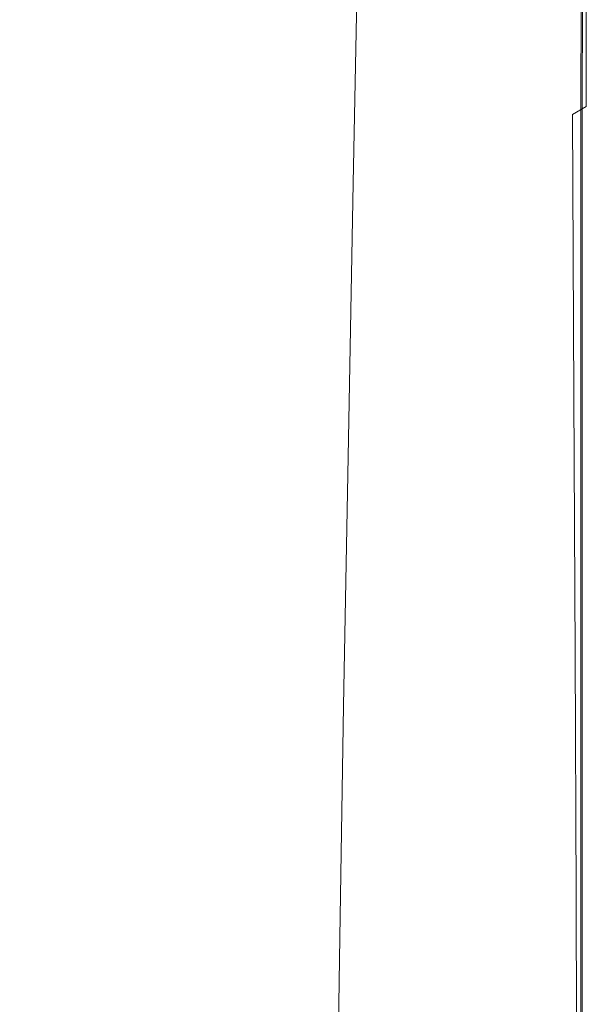
# Model space of a CAD drawing. Extents: x -772 to 628, y 129 to 879.
# Drawn here: x 550 to 628, y 616 to 751 of the extents above; entities that cross this region are included whole.
import ezdxf

# ---------------------------------------------------------------- set-up
doc = ezdxf.new("R2010")
doc.units = 0
doc.header["$LTSCALE"] = 500
doc.header["$MEASUREMENT"] = 0
doc.layers.add('VISTA_CERAMIKA', color=7, linetype='Continuous')

msp = doc.modelspace()

# ---------------------------------------------------------------- linework, layer by layer
at = {"layer": 'VISTA_CERAMIKA', "lineweight": 0}
for points, invisible_edges in [([(587.62, 750.09, -345.51), (607.6, 763.8, -345.61), (606.67, 796.74, -345.61), (585.75, 780.75, -345.51)], 15), ([(559.57, 761.68, -345.56), (560.05, 787, -345.52), (531.61, 768.33, -345.72), (531.21, 742.89, -345.88)], 15), ([(563.32, 733.65, -345.6), (587.62, 750.09, -345.51), (585.75, 780.75, -345.51), (559.57, 761.68, -345.56)], 15), ([(625.88, 777.13, -407.98), (625.83, 738.47, -407.98), (624.1, 738.18, -436.02), (624.2, 776.88, -436.02)], 15), ([(626.91, 777.26, -384.33), (625.45, 776.71, -383.82), (625.4, 738.14, -383.82), (626.89, 738.63, -384.33)], 7), ([(627.08, 777.32, -380.18), (627.07, 738.69, -380.18), (625.53, 738.18, -380.88), (625.58, 776.76, -380.88)], 15), ([(625.58, 776.14, -346.54), (625.74, 737.77, -346.54), (627.58, 738.86, -348.33), (627.58, 777.51, -348.33)], 9), ([(626.78, 777.28, -393.18), (626.76, 738.63, -393.18), (625.83, 738.47, -407.98), (625.88, 777.13, -407.98)], 15), ([(626.78, 777.28, -393.18), (627.16, 777.36, -387.3), (627.15, 738.71, -387.3), (626.76, 738.63, -393.18)], 15), ([(626.91, 777.26, -384.33), (626.89, 738.63, -384.33), (627.34, 738.78, -385.06), (627.34, 777.43, -385.06)], 15), ([(627.08, 777.32, -380.18), (627.58, 777.51, -378.43), (627.58, 738.86, -378.43), (627.07, 738.69, -380.18)], 7), ([(627.16, 777.36, -387.3), (627.26, 777.4, -386.03), (627.26, 738.75, -386.03), (627.15, 738.71, -387.3)], 15), ([(627.34, 777.43, -385.06), (627.34, 738.78, -385.06), (627.26, 738.75, -386.03), (627.26, 777.4, -386.03)], 15), ([(627.58, 777.51, -378.43), (627.58, 777.51, -375.13), (627.58, 738.86, -375.13), (627.58, 738.86, -378.43)], 15), ([(627.58, 777.51, -348.33), (627.58, 738.86, -348.33), (627.58, 738.86, -351.67), (627.58, 777.51, -351.67)], 15), ([(627.58, 777.51, -363.41), (627.58, 777.51, -357.04), (627.58, 738.86, -357.04), (627.58, 738.86, -363.41)], 15), ([(627.58, 777.51, -357.04), (627.58, 777.51, -351.67), (627.58, 738.86, -351.67), (627.58, 738.86, -357.04)], 15), ([(627.58, 777.51, -363.41), (627.58, 738.86, -363.41), (627.58, 738.86, -369.78), (627.58, 777.51, -369.78)], 15), ([(627.58, 777.51, -369.78), (627.58, 738.86, -369.78), (627.58, 738.86, -375.13), (627.58, 777.51, -375.13)], 15), ([(617.32, 775.83, -540.38), (617.02, 737, -540.38), (610.75, 735.88, -607.93), (611.17, 774.71, -607.93)], 15), ([(617.32, 775.83, -540.38), (621.51, 776.5, -481.62), (621.32, 737.73, -481.62), (617.02, 737, -540.38)], 15), ([(625.58, 776.14, -346.54), (619.59, 772.03, -345.8), (620.23, 734.5, -345.8), (625.74, 737.77, -346.54)], 15), ([(621.51, 776.5, -481.62), (624.2, 776.88, -436.02), (624.1, 738.18, -436.02), (621.32, 737.73, -481.62)], 15), ([(625.45, 776.71, -383.82), (622.48, 775.59, -383.48), (622.36, 737.14, -383.48), (625.4, 738.14, -383.82)], 15), ([(625.58, 776.76, -380.88), (625.53, 738.18, -380.88), (622.45, 737.17, -381.03), (622.57, 775.62, -381.03)], 15), ([(611.17, 774.71, -607.93), (610.75, 735.88, -607.93), (602.03, 734.24, -679.86), (602.58, 772.97, -679.86)], 15), ([(617.5, 773.71, -383.28), (617.26, 735.46, -383.28), (622.36, 737.14, -383.48), (622.48, 775.59, -383.48)], 15), ([(617.56, 773.74, -381.12), (622.57, 775.62, -381.03), (622.45, 737.17, -381.03), (617.32, 735.48, -381.12)], 15), ([(611.51, 771.45, -383.15), (611.13, 733.44, -383.15), (617.26, 735.46, -383.28), (617.5, 773.71, -383.28)], 15), ([(611.55, 771.47, -381.19), (617.56, 773.74, -381.12), (617.32, 735.48, -381.12), (611.17, 733.45, -381.19)], 15), ([(591.1, 770.46, -751.8), (602.58, 772.97, -679.86), (602.03, 734.24, -679.86), (590.41, 731.98, -751.8)], 15), ([(619.59, 772.03, -345.8), (607.6, 763.8, -345.61), (609.19, 727.97, -345.61), (620.23, 734.5, -345.8)], 15), ([(578.4, 767.59, -819.46), (591.1, 770.46, -751.8), (590.41, 731.98, -751.8), (577.6, 729.45, -819.46)], 15), ([(611.51, 771.45, -383.15), (605.52, 769.19, -383.02), (604.99, 731.42, -383.02), (611.13, 733.44, -383.15)], 15), ([(611.55, 771.47, -381.19), (611.17, 733.45, -381.19), (605.01, 731.43, -381.3), (605.54, 769.2, -381.3)], 15), ([(605.52, 769.19, -383.02), (600.52, 767.31, -382.84), (599.87, 729.74, -382.84), (604.99, 731.42, -383.02)], 15), ([(605.54, 769.2, -381.3), (605.01, 731.43, -381.3), (599.89, 729.74, -381.48), (600.53, 767.31, -381.48)], 15), ([(578.4, 767.59, -819.46), (577.6, 729.45, -819.46), (565.29, 726.98, -878.58), (566.2, 764.78, -878.58)], 15), ([(597.52, 766.18, -382.53), (596.8, 728.73, -382.53), (599.87, 729.74, -382.84), (600.52, 767.31, -382.84)], 15), ([(597.53, 766.18, -381.79), (600.53, 767.31, -381.48), (599.89, 729.74, -381.48), (596.81, 728.73, -381.79)], 15), ([(596.52, 765.8, -382.16), (597.53, 766.18, -381.79), (596.81, 728.73, -381.79), (595.78, 728.39, -382.16)], 7), ([(596.52, 765.8, -382.16), (595.78, 728.39, -382.16), (596.8, 728.73, -382.53), (597.52, 766.18, -382.53)], 15), ([(566.2, 764.78, -878.58), (565.29, 726.98, -878.58), (555.2, 724.95, -924.89), (556.19, 762.44, -924.89)], 15), ([(587.62, 750.09, -345.51), (590.8, 717.08, -345.51), (609.19, 727.97, -345.61), (607.6, 763.8, -345.61)], 15), ([(550.07, 761, -954.1), (556.19, 762.44, -924.89), (555.2, 724.95, -924.89), (549.03, 723.68, -954.1)], 15), ([(563.32, 733.65, -345.6), (559.57, 761.68, -345.56), (531.21, 742.89, -345.88), (538.37, 717.25, -346.01)], 15), ([(563.32, 733.65, -345.6), (568.66, 704, -345.61), (590.8, 717.08, -345.51), (587.62, 750.09, -345.51)], 15), ([(621.32, 737.73, -481.62), (624.1, 738.18, -436.02), (624.01, 699.41, -436.02), (621.14, 698.91, -481.62)], 15), ([(625.4, 738.14, -383.82), (622.36, 737.14, -383.48), (622.24, 698.61, -383.48), (625.36, 699.49, -383.82)], 15), ([(625.53, 738.18, -380.88), (625.49, 699.52, -380.88), (622.34, 698.64, -381.03), (622.45, 737.17, -381.03)], 15), ([(625.83, 738.47, -407.98), (625.79, 699.73, -407.98), (624.01, 699.41, -436.02), (624.1, 738.18, -436.02)], 15), ([(626.89, 738.63, -384.33), (625.4, 738.14, -383.82), (625.36, 699.49, -383.82), (626.88, 699.91, -384.33)], 7), ([(627.07, 738.69, -380.18), (627.06, 699.97, -380.18), (625.49, 699.52, -380.88), (625.53, 738.18, -380.88)], 15), ([(625.74, 737.77, -346.54), (625.93, 699.3, -346.54), (627.59, 700.11, -348.33), (627.58, 738.86, -348.33)], 15), ([(626.76, 738.63, -393.18), (626.74, 699.91, -393.18), (625.79, 699.73, -407.98), (625.83, 738.47, -407.98)], 15), ([(626.76, 738.63, -393.18), (627.15, 738.71, -387.3), (627.15, 699.99, -387.3), (626.74, 699.91, -393.18)], 15), ([(626.89, 738.63, -384.33), (626.88, 699.91, -384.33), (627.34, 700.04, -385.06), (627.34, 738.78, -385.06)], 15), ([(627.07, 738.69, -380.18), (627.58, 738.86, -378.43), (627.59, 700.11, -378.43), (627.06, 699.97, -380.18)], 7), ([(627.15, 738.71, -387.3), (627.26, 738.75, -386.03), (627.26, 700.02, -386.03), (627.15, 699.99, -387.3)], 15), ([(627.34, 738.78, -385.06), (627.34, 700.04, -385.06), (627.26, 700.02, -386.03), (627.26, 738.75, -386.03)], 15), ([(627.58, 738.86, -378.43), (627.58, 738.86, -375.13), (627.59, 700.11, -375.13), (627.59, 700.11, -378.43)], 15), ([(627.58, 738.86, -348.33), (627.59, 700.11, -348.33), (627.59, 700.11, -351.67), (627.58, 738.86, -351.67)], 15), ([(627.58, 738.86, -363.41), (627.58, 738.86, -357.04), (627.59, 700.11, -357.04), (627.59, 700.11, -363.41)], 15), ([(627.58, 738.86, -357.04), (627.58, 738.86, -351.67), (627.59, 700.11, -351.67), (627.59, 700.11, -357.04)], 15), ([(627.58, 738.86, -363.41), (627.59, 700.11, -363.41), (627.59, 700.11, -369.78), (627.58, 738.86, -369.78)], 15), ([(627.58, 738.86, -369.78), (627.59, 700.11, -369.78), (627.59, 700.11, -375.13), (627.58, 738.86, -375.13)], 15), ([(617.02, 737, -540.38), (616.74, 698.15, -540.38), (610.34, 697.07, -607.93), (610.75, 735.88, -607.93)], 15), ([(617.02, 737, -540.38), (621.32, 737.73, -481.62), (621.14, 698.91, -481.62), (616.74, 698.15, -540.38)], 15), ([(617.26, 735.46, -383.28), (617.03, 697.14, -383.28), (622.24, 698.61, -383.48), (622.36, 737.14, -383.48)], 15), ([(617.32, 735.48, -381.12), (622.45, 737.17, -381.03), (622.34, 698.64, -381.03), (617.1, 697.16, -381.12)], 15), ([(625.74, 737.77, -346.54), (620.23, 734.5, -345.8), (620.95, 696.86, -345.8), (625.93, 699.3, -346.54)], 7), ([(610.75, 735.88, -607.93), (610.34, 697.07, -607.93), (601.49, 695.6, -679.86), (602.03, 734.24, -679.86)], 15), ([(611.13, 733.44, -383.15), (610.76, 695.38, -383.15), (617.03, 697.14, -383.28), (617.26, 735.46, -383.28)], 15), ([(611.17, 733.45, -381.19), (617.32, 735.48, -381.12), (617.1, 697.16, -381.12), (610.8, 695.39, -381.19)], 15), ([(590.41, 731.98, -751.8), (602.03, 734.24, -679.86), (601.49, 695.6, -679.86), (589.75, 693.67, -751.8)], 15), ([(620.23, 734.5, -345.8), (609.19, 727.97, -345.61), (610.99, 691.98, -345.61), (620.95, 696.86, -345.8)], 15), ([(563.32, 733.65, -345.6), (538.37, 717.25, -346.01), (546.39, 690.87, -346.05), (568.66, 704, -345.61)], 15), ([(611.13, 733.44, -383.15), (604.99, 731.42, -383.02), (604.48, 693.61, -383.02), (610.76, 695.38, -383.15)], 15), ([(611.17, 733.45, -381.19), (610.8, 695.39, -381.19), (604.51, 693.62, -381.3), (605.01, 731.43, -381.3)], 15), ([(577.6, 729.45, -819.46), (590.41, 731.98, -751.8), (589.75, 693.67, -751.8), (576.82, 691.55, -819.46)], 15), ([(604.99, 731.42, -383.02), (599.87, 729.74, -382.84), (599.25, 692.14, -382.84), (604.48, 693.61, -383.02)], 15), ([(605.01, 731.43, -381.3), (604.51, 693.62, -381.3), (599.26, 692.14, -381.48), (599.89, 729.74, -381.48)], 15), ([(577.6, 729.45, -819.46), (576.82, 691.55, -819.46), (564.41, 689.52, -878.58), (565.29, 726.98, -878.58)], 15), ([(595.78, 728.39, -382.16), (596.81, 728.73, -381.79), (596.11, 691.26, -381.79), (595.06, 690.96, -382.16)], 7), ([(595.78, 728.39, -382.16), (595.06, 690.96, -382.16), (596.11, 691.26, -382.53), (596.8, 728.73, -382.53)], 15), ([(596.81, 728.73, -381.79), (599.89, 729.74, -381.48), (599.26, 692.14, -381.48), (596.11, 691.26, -381.79)], 15), ([(596.8, 728.73, -382.53), (596.11, 691.26, -382.53), (599.25, 692.14, -382.84), (599.87, 729.74, -382.84)], 15), ([(590.8, 717.08, -345.51), (594.39, 683.85, -345.51), (610.99, 691.98, -345.61), (609.19, 727.97, -345.61)], 15), ([(565.29, 726.98, -878.58), (564.41, 689.52, -878.58), (554.24, 687.84, -924.89), (555.2, 724.95, -924.89)], 15), ([(549.03, 723.68, -954.1), (555.2, 724.95, -924.89), (554.24, 687.84, -924.89), (548.02, 686.8, -954.1)], 15), ([(568.66, 704, -345.61), (574.4, 674.07, -345.61), (594.39, 683.85, -345.51), (590.8, 717.08, -345.51)], 15), ([(568.66, 704, -345.61), (546.39, 690.87, -346.05), (554.27, 664.25, -346.05), (574.4, 674.07, -345.61)], 15), ([(626.09, 664.02, -346.54), (625.93, 699.3, -346.54), (620.95, 696.86, -345.8), (621.57, 662.2, -345.8)], 14), ([(620.99, 663.41, -481.62), (621.14, 698.91, -481.62), (624.01, 699.41, -436.02), (623.93, 663.93, -436.02)], 15), ([(625.32, 664.1, -383.82), (625.36, 699.49, -383.82), (622.24, 698.61, -383.48), (622.15, 663.36, -383.48)], 15), ([(625.46, 664.13, -380.88), (622.25, 663.38, -381.03), (622.34, 698.64, -381.03), (625.49, 699.52, -380.88)], 15), ([(625.75, 664.26, -407.98), (623.93, 663.93, -436.02), (624.01, 699.41, -436.02), (625.79, 699.73, -407.98)], 15), ([(626.87, 664.46, -384.33), (626.88, 699.91, -384.33), (625.36, 699.49, -383.82), (625.32, 664.1, -383.82)], 14), ([(627.06, 664.5, -380.18), (625.46, 664.13, -380.88), (625.49, 699.52, -380.88), (627.06, 699.97, -380.18)], 15), ([(626.73, 664.44, -393.18), (625.75, 664.26, -407.98), (625.79, 699.73, -407.98), (626.74, 699.91, -393.18)], 15), ([(626.09, 664.02, -346.54), (627.59, 664.63, -348.33), (627.59, 700.11, -348.33), (625.93, 699.3, -346.54)], 15), ([(626.73, 664.44, -393.18), (626.74, 699.91, -393.18), (627.15, 699.99, -387.3), (627.14, 664.52, -387.3)], 15), ([(626.87, 664.46, -384.33), (627.34, 664.57, -385.06), (627.34, 700.04, -385.06), (626.88, 699.91, -384.33)], 15), ([(627.06, 664.5, -380.18), (627.06, 699.97, -380.18), (627.59, 700.11, -378.43), (627.59, 664.63, -378.43)], 14), ([(627.14, 664.52, -387.3), (627.15, 699.99, -387.3), (627.26, 700.02, -386.03), (627.26, 664.55, -386.03)], 15), ([(627.34, 664.57, -385.06), (627.26, 664.55, -386.03), (627.26, 700.02, -386.03), (627.34, 700.04, -385.06)], 15), ([(627.59, 664.63, -378.43), (627.59, 700.11, -378.43), (627.59, 700.11, -375.13), (627.59, 664.63, -375.13)], 15), ([(627.59, 664.63, -348.33), (627.59, 664.63, -351.67), (627.59, 700.11, -351.67), (627.59, 700.11, -348.33)], 15), ([(627.59, 664.63, -363.41), (627.59, 700.11, -363.41), (627.59, 700.11, -357.04), (627.59, 664.63, -357.04)], 15), ([(627.59, 664.63, -357.04), (627.59, 700.11, -357.04), (627.59, 700.11, -351.67), (627.59, 664.63, -351.67)], 15), ([(627.59, 664.63, -363.41), (627.59, 664.63, -369.78), (627.59, 700.11, -369.78), (627.59, 700.11, -363.41)], 15), ([(627.59, 664.63, -369.78), (627.59, 664.63, -375.13), (627.59, 700.11, -375.13), (627.59, 700.11, -369.78)], 15), ([(616.49, 662.65, -540.38), (609.99, 661.65, -607.93), (610.34, 697.07, -607.93), (616.74, 698.15, -540.38)], 15), ([(616.49, 662.65, -540.38), (616.74, 698.15, -540.38), (621.14, 698.91, -481.62), (620.99, 663.41, -481.62)], 15), ([(616.83, 662.11, -383.28), (622.15, 663.36, -383.48), (622.24, 698.61, -383.48), (617.03, 697.14, -383.28)], 15), ([(616.9, 662.13, -381.12), (617.1, 697.16, -381.12), (622.34, 698.64, -381.03), (622.25, 663.38, -381.03)], 15), ([(609.99, 661.65, -607.93), (601.03, 660.36, -679.86), (601.49, 695.6, -679.86), (610.34, 697.07, -607.93)], 15), ([(610.44, 660.62, -383.15), (616.83, 662.11, -383.28), (617.03, 697.14, -383.28), (610.76, 695.38, -383.15)], 15), ([(610.48, 660.63, -381.19), (610.8, 695.39, -381.19), (617.1, 697.16, -381.12), (616.9, 662.13, -381.12)], 15), ([(621.57, 662.2, -345.8), (620.95, 696.86, -345.8), (610.99, 691.98, -345.61), (612.53, 658.57, -345.61)], 15), ([(589.18, 658.77, -751.8), (589.75, 693.67, -751.8), (601.49, 695.6, -679.86), (601.03, 660.36, -679.86)], 15), ([(610.44, 660.62, -383.15), (610.76, 695.38, -383.15), (604.48, 693.61, -383.02), (604.04, 659.12, -383.02)], 15), ([(610.48, 660.63, -381.19), (604.07, 659.13, -381.3), (604.51, 693.62, -381.3), (610.8, 695.39, -381.19)], 15), ([(576.14, 657.06, -819.46), (576.82, 691.55, -819.46), (589.75, 693.67, -751.8), (589.18, 658.77, -751.8)], 15), ([(604.07, 659.13, -381.3), (598.72, 657.88, -381.48), (599.26, 692.14, -381.48), (604.51, 693.62, -381.3)], 15), ([(604.04, 659.12, -383.02), (604.48, 693.61, -383.02), (599.25, 692.14, -382.84), (598.71, 657.88, -382.84)], 15), ([(576.14, 657.06, -819.46), (563.65, 655.45, -878.58), (564.41, 689.52, -878.58), (576.82, 691.55, -819.46)], 15), ([(597.47, 652.51, -345.51), (612.53, 658.57, -345.61), (610.99, 691.98, -345.61), (594.39, 683.85, -345.51)], 15), ([(594.44, 656.88, -382.16), (595.06, 690.96, -382.16), (596.11, 691.26, -381.79), (595.51, 657.13, -381.79)], 14), ([(594.44, 656.88, -382.16), (595.51, 657.13, -382.53), (596.11, 691.26, -382.53), (595.06, 690.96, -382.16)], 15), ([(595.51, 657.13, -381.79), (596.11, 691.26, -381.79), (599.26, 692.14, -381.48), (598.72, 657.88, -381.48)], 15), ([(595.51, 657.13, -382.53), (598.71, 657.88, -382.84), (599.25, 692.14, -382.84), (596.11, 691.26, -382.53)], 15), ([(546.39, 690.87, -346.05), (527.58, 679.87, -346.98), (537.24, 656.02, -346.98), (554.27, 664.25, -346.05)], 15), ([(563.65, 655.45, -878.58), (553.41, 654.14, -924.89), (554.24, 687.84, -924.89), (564.41, 689.52, -878.58)], 15), ([(547.15, 653.32, -954.1), (548.02, 686.8, -954.1), (554.24, 687.84, -924.89), (553.41, 654.14, -924.89)], 15), ([(579.33, 645.22, -345.61), (597.47, 652.51, -345.51), (594.39, 683.85, -345.51), (574.4, 674.07, -345.61)], 15), ([(579.33, 645.22, -345.61), (574.4, 674.07, -345.61), (554.27, 664.25, -346.05), (561.04, 637.9, -346.05)], 15), ([(561.04, 637.9, -346.05), (554.27, 664.25, -346.05), (537.24, 656.02, -346.98), (545.54, 631.75, -346.98)], 15), ([(626.23, 631.02, -346.54), (626.09, 664.02, -346.54), (621.57, 662.2, -345.8), (622.09, 629.67, -345.8)], 14), ([(625.29, 631.04, -383.82), (625.32, 664.1, -383.82), (622.15, 663.36, -383.48), (622.07, 630.44, -383.48)], 15), ([(625.43, 631.06, -380.88), (622.17, 630.45, -381.03), (622.25, 663.38, -381.03), (625.46, 664.13, -380.88)], 15), ([(625.73, 631.13, -407.98), (623.87, 630.8, -436.02), (623.93, 663.93, -436.02), (625.75, 664.26, -407.98)], 15), ([(626.87, 631.33, -384.33), (626.87, 664.46, -384.33), (625.32, 664.1, -383.82), (625.29, 631.04, -383.82)], 14), ([(627.06, 631.37, -380.18), (625.43, 631.06, -380.88), (625.46, 664.13, -380.88), (627.06, 664.5, -380.18)], 15), ([(626.73, 631.31, -393.18), (625.73, 631.13, -407.98), (625.75, 664.26, -407.98), (626.73, 664.44, -393.18)], 15), ([(626.23, 631.02, -346.54), (627.6, 631.47, -348.33), (627.59, 664.63, -348.33), (626.09, 664.02, -346.54)], 15), ([(626.73, 631.31, -393.18), (626.73, 664.44, -393.18), (627.14, 664.52, -387.3), (627.15, 631.38, -387.3)], 15), ([(626.87, 631.33, -384.33), (627.35, 631.42, -385.06), (627.34, 664.57, -385.06), (626.87, 664.46, -384.33)], 15), ([(627.06, 631.37, -380.18), (627.06, 664.5, -380.18), (627.59, 664.63, -378.43), (627.6, 631.47, -378.43)], 14), ([(627.15, 631.38, -387.3), (627.14, 664.52, -387.3), (627.26, 664.55, -386.03), (627.26, 631.4, -386.03)], 15), ([(627.35, 631.42, -385.06), (627.26, 631.4, -386.03), (627.26, 664.55, -386.03), (627.34, 664.57, -385.06)], 15), ([(627.6, 631.47, -378.43), (627.59, 664.63, -378.43), (627.59, 664.63, -375.13), (627.6, 631.47, -375.13)], 15), ([(627.6, 631.47, -348.33), (627.6, 631.47, -351.67), (627.59, 664.63, -351.67), (627.59, 664.63, -348.33)], 15), ([(627.6, 631.47, -363.41), (627.59, 664.63, -363.41), (627.59, 664.63, -357.04), (627.6, 631.47, -357.04)], 15), ([(627.6, 631.47, -357.04), (627.59, 664.63, -357.04), (627.59, 664.63, -351.67), (627.6, 631.47, -351.67)], 15), ([(627.6, 631.47, -363.41), (627.6, 631.47, -369.78), (627.59, 664.63, -369.78), (627.59, 664.63, -363.41)], 15), ([(627.6, 631.47, -369.78), (627.6, 631.47, -375.13), (627.59, 664.63, -375.13), (627.59, 664.63, -369.78)], 15), ([(616.29, 629.55, -540.38), (609.7, 628.64, -607.93), (609.99, 661.65, -607.93), (616.49, 662.65, -540.38)], 15), ([(616.29, 629.55, -540.38), (616.49, 662.65, -540.38), (620.99, 663.41, -481.62), (620.87, 630.27, -481.62)], 15), ([(616.67, 629.43, -383.28), (622.07, 630.44, -383.48), (622.15, 663.36, -383.48), (616.83, 662.11, -383.28)], 15), ([(616.74, 629.44, -381.12), (616.9, 662.13, -381.12), (622.25, 663.38, -381.03), (622.17, 630.45, -381.03)], 15), ([(620.87, 630.27, -481.62), (620.99, 663.41, -481.62), (623.93, 663.93, -436.02), (623.87, 630.8, -436.02)], 15), ([(609.7, 628.64, -607.93), (600.65, 627.56, -679.86), (601.03, 660.36, -679.86), (609.99, 661.65, -607.93)], 15), ([(610.18, 628.22, -383.15), (616.67, 629.43, -383.28), (616.83, 662.11, -383.28), (610.44, 660.62, -383.15)], 15), ([(610.22, 628.23, -381.19), (610.48, 660.63, -381.19), (616.9, 662.13, -381.12), (616.74, 629.44, -381.12)], 15), ([(622.09, 629.67, -345.8), (621.57, 662.2, -345.8), (612.53, 658.57, -345.61), (613.82, 626.97, -345.61)], 15), ([(588.7, 626.3, -751.8), (589.18, 658.77, -751.8), (601.03, 660.36, -679.86), (600.65, 627.56, -679.86)], 15), ([(610.18, 628.22, -383.15), (610.44, 660.62, -383.15), (604.04, 659.12, -383.02), (603.68, 627.01, -383.02)], 15), ([(610.22, 628.23, -381.19), (603.71, 627.01, -381.3), (604.07, 659.13, -381.3), (610.48, 660.63, -381.19)], 15), ([(575.58, 625.02, -819.46), (576.14, 657.06, -819.46), (589.18, 658.77, -751.8), (588.7, 626.3, -751.8)], 15), ([(603.68, 627.01, -383.02), (604.04, 659.12, -383.02), (598.71, 657.88, -382.84), (598.26, 626, -382.84)], 15), ([(603.71, 627.01, -381.3), (598.27, 626, -381.48), (598.72, 657.88, -381.48), (604.07, 659.13, -381.3)], 15), ([(595.01, 625.39, -381.79), (595.51, 657.13, -381.79), (598.72, 657.88, -381.48), (598.27, 626, -381.48)], 15), ([(595.01, 625.39, -382.53), (598.26, 626, -382.84), (598.71, 657.88, -382.84), (595.51, 657.13, -382.53)], 15), ([(600.03, 622.47, -345.51), (613.82, 626.97, -345.61), (612.53, 658.57, -345.61), (597.47, 652.51, -345.51)], 15), ([(575.58, 625.02, -819.46), (563.01, 623.82, -878.58), (563.65, 655.45, -878.58), (576.14, 657.06, -819.46)], 15), ([(593.93, 625.19, -382.16), (594.44, 656.88, -382.16), (595.51, 657.13, -381.79), (595.01, 625.39, -381.79)], 14), ([(593.93, 625.19, -382.16), (595.01, 625.39, -382.53), (595.51, 657.13, -382.53), (594.44, 656.88, -382.16)], 15), ([(563.01, 623.82, -878.58), (552.72, 622.86, -924.89), (553.41, 654.14, -924.89), (563.65, 655.45, -878.58)], 15), ([(546.42, 622.26, -954.1), (547.15, 653.32, -954.1), (553.41, 654.14, -924.89), (552.72, 622.86, -924.89)], 15), ([(583.41, 617.06, -345.61), (600.03, 622.47, -345.51), (597.47, 652.51, -345.51), (579.33, 645.22, -345.61)], 15), ([(583.41, 617.06, -345.61), (579.33, 645.22, -345.61), (561.04, 637.9, -346.05), (566.65, 611.63, -346.05)], 15), ([(566.65, 611.63, -346.05), (561.04, 637.9, -346.05), (545.54, 631.75, -346.98), (552.42, 607.06, -346.98)], 15), ([(543.41, 604.24, -348.53), (552.42, 607.06, -346.98), (545.54, 631.75, -346.98), (535.78, 627.96, -348.53)], 15), ([(616.67, 629.43, -383.28), (616.55, 598.15, -383.28), (622.01, 598.91, -383.48), (622.07, 630.44, -383.48)], 15), ([(616.74, 629.44, -381.12), (622.17, 630.45, -381.03), (622.11, 598.92, -381.03), (616.62, 598.16, -381.12)], 15), ([(620.87, 630.27, -481.62), (623.87, 630.8, -436.02), (623.82, 599.07, -436.02), (620.77, 598.55, -481.62)], 15), ([(625.29, 631.04, -383.82), (622.07, 630.44, -383.48), (622.01, 598.91, -383.48), (625.27, 599.36, -383.82)], 15), ([(626.23, 631.02, -346.54), (622.09, 629.67, -345.8), (622.5, 598.38, -345.8), (626.33, 599.36, -346.54)], 7), ([(625.43, 631.06, -380.88), (625.41, 599.38, -380.88), (622.11, 598.92, -381.03), (622.17, 630.45, -381.03)], 15), ([(625.73, 631.13, -407.98), (625.71, 599.39, -407.98), (623.82, 599.07, -436.02), (623.87, 630.8, -436.02)], 15), ([(626.87, 631.33, -384.33), (625.29, 631.04, -383.82), (625.27, 599.36, -383.82), (626.87, 599.59, -384.33)], 7), ([(627.06, 631.37, -380.18), (627.06, 599.61, -380.18), (625.41, 599.38, -380.88), (625.43, 631.06, -380.88)], 15), ([(626.73, 631.31, -393.18), (626.73, 599.56, -393.18), (625.71, 599.39, -407.98), (625.73, 631.13, -407.98)], 15), ([(626.23, 631.02, -346.54), (626.33, 599.36, -346.54), (627.61, 599.69, -348.33), (627.6, 631.47, -348.33)], 15), ([(626.73, 631.31, -393.18), (627.15, 631.38, -387.3), (627.15, 599.62, -387.3), (626.73, 599.56, -393.18)], 15), ([(626.87, 631.33, -384.33), (626.87, 599.59, -384.33), (627.36, 599.65, -385.06), (627.35, 631.42, -385.06)], 15), ([(627.06, 631.37, -380.18), (627.6, 631.47, -378.43), (627.61, 599.69, -378.43), (627.06, 599.61, -380.18)], 7), ([(627.15, 631.38, -387.3), (627.26, 631.4, -386.03), (627.27, 599.64, -386.03), (627.15, 599.62, -387.3)], 15), ([(627.35, 631.42, -385.06), (627.36, 599.65, -385.06), (627.27, 599.64, -386.03), (627.26, 631.4, -386.03)], 15), ([(627.6, 631.47, -378.43), (627.6, 631.47, -375.13), (627.61, 599.69, -375.13), (627.61, 599.69, -378.43)], 15), ([(627.6, 631.47, -348.33), (627.61, 599.69, -348.33), (627.61, 599.69, -351.67), (627.6, 631.47, -351.67)], 15), ([(627.6, 631.47, -363.41), (627.6, 631.47, -357.04), (627.61, 599.69, -357.04), (627.61, 599.69, -363.41)], 15), ([(627.6, 631.47, -357.04), (627.6, 631.47, -351.67), (627.61, 599.69, -351.67), (627.61, 599.69, -357.04)], 15), ([(627.6, 631.47, -363.41), (627.61, 599.69, -363.41), (627.61, 599.69, -369.78), (627.6, 631.47, -369.78)], 15), ([(627.6, 631.47, -369.78), (627.61, 599.69, -369.78), (627.61, 599.69, -375.13), (627.6, 631.47, -375.13)], 15), ([(616.29, 629.55, -540.38), (616.13, 597.87, -540.38), (609.47, 597.08, -607.93), (609.7, 628.64, -607.93)], 15), ([(610.18, 628.22, -383.15), (609.97, 597.23, -383.15), (616.55, 598.15, -383.28), (616.67, 629.43, -383.28)], 15), ([(610.22, 628.23, -381.19), (616.74, 629.44, -381.12), (616.62, 598.16, -381.12), (610.02, 597.23, -381.19)], 15), ([(622.09, 629.67, -345.8), (613.82, 626.97, -345.61), (614.83, 596.42, -345.61), (622.5, 598.38, -345.8)], 15), ([(616.29, 629.55, -540.38), (620.87, 630.27, -481.62), (620.77, 598.55, -481.62), (616.13, 597.87, -540.38)], 15), ([(609.7, 628.64, -607.93), (609.47, 597.08, -607.93), (600.34, 596.21, -679.86), (600.65, 627.56, -679.86)], 15), ([(610.18, 628.22, -383.15), (603.68, 627.01, -383.02), (603.39, 596.31, -383.02), (609.97, 597.23, -383.15)], 15), ([(610.22, 628.23, -381.19), (610.02, 597.23, -381.19), (603.42, 596.31, -381.3), (603.71, 627.01, -381.3)], 15), ([(575.58, 625.02, -819.46), (588.7, 626.3, -751.8), (588.33, 595.31, -751.8), (575.14, 594.44, -819.46)], 15), ([(588.7, 626.3, -751.8), (600.65, 627.56, -679.86), (600.34, 596.21, -679.86), (588.33, 595.31, -751.8)], 15), ([(603.68, 627.01, -383.02), (598.26, 626, -382.84), (597.91, 595.55, -382.84), (603.39, 596.31, -383.02)], 15), ([(603.71, 627.01, -381.3), (603.42, 596.31, -381.3), (597.92, 595.55, -381.48), (598.27, 626, -381.48)], 15), ([(600.03, 622.47, -345.51), (602.04, 593.16, -345.51), (614.83, 596.42, -345.61), (613.82, 626.97, -345.61)], 15), ([(575.58, 625.02, -819.46), (575.14, 594.44, -819.46), (562.51, 593.67, -878.58), (563.01, 623.82, -878.58)], 15), ([(593.93, 625.19, -382.16), (595.01, 625.39, -381.79), (594.62, 595.09, -381.79), (593.52, 594.93, -382.16)], 7), ([(593.93, 625.19, -382.16), (593.52, 594.93, -382.16), (594.62, 595.09, -382.53), (595.01, 625.39, -382.53)], 15), ([(595.01, 625.39, -381.79), (598.27, 626, -381.48), (597.92, 595.55, -381.48), (594.62, 595.09, -381.79)], 15), ([(595.01, 625.39, -382.53), (594.62, 595.09, -382.53), (597.91, 595.55, -382.84), (598.26, 626, -382.84)], 15), ([(563.01, 623.82, -878.58), (562.51, 593.67, -878.58), (552.17, 593.05, -924.89), (552.72, 622.86, -924.89)], 15), ([(546.42, 622.26, -954.1), (552.72, 622.86, -924.89), (552.17, 593.05, -924.89), (545.84, 592.67, -954.1)], 15), ([(583.41, 617.06, -345.61), (586.63, 589.23, -345.61), (602.04, 593.16, -345.51), (600.03, 622.47, -345.51)], 15), ([(583.41, 617.06, -345.61), (566.65, 611.63, -346.05), (571.06, 585.28, -346.05), (586.63, 589.23, -345.61)], 15)]:
    msp.add_3dface(points, dxfattribs=dict(at, invisible_edges=invisible_edges))

doc.saveas('drawing.dxf')
